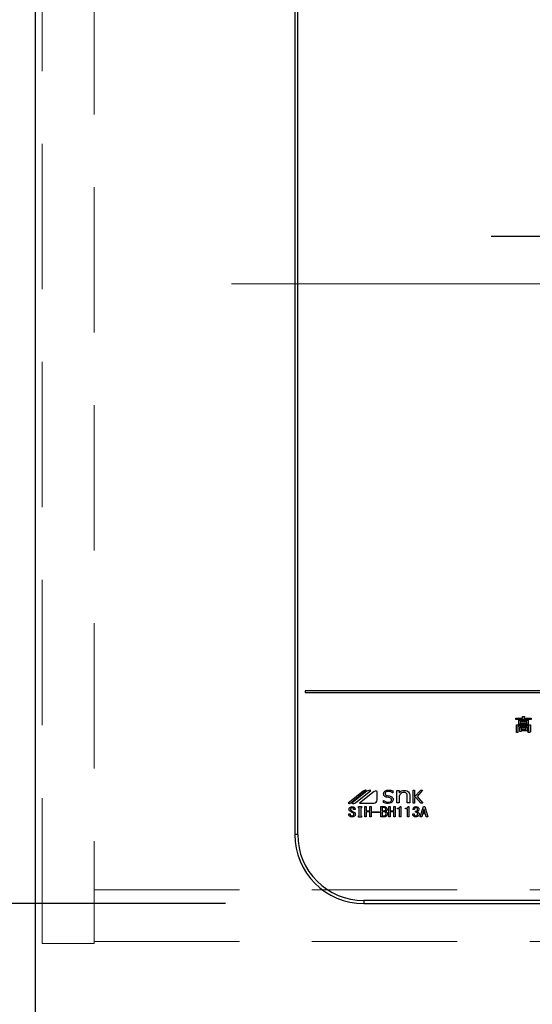
# Model space of a CAD drawing. Units: millimetres. Extents: x 210 to 8110, y 68 to 5608.
# Drawn here: x 2785 to 2934, y 4472 to 4756 of the extents above; entities that cross this region are included whole.
import ezdxf

# ---------------------------------------------------------------- set-up
doc = ezdxf.new("R2010")
doc.units = ezdxf.units.MM
doc.header["$LTSCALE"] = 5
doc.linetypes.add('DASHDOT', pattern=[50.5, 30, -9, 2.5, -9])
doc.linetypes.add('HIDDEN', pattern=[12.6, 8.4, -4.2])
for name, color, linetype, lineweight, true_color in [('2', 136, 'Continuous', 9, 0x008080), ('3', 216, 'Continuous', 9, 0x800080), ('6', 16, 'Continuous', 9, 0x800000)]:
    doc.layers.add(name, color=color, linetype=linetype, lineweight=lineweight, true_color=true_color)
doc.styles.get("Standard").update_dxf_attribs({"font": 'txt', "bigfont": 'bigfont'})
doc.styles.add('ＭＳ ゴシック', font='txt')
doc.dimstyles.get("Standard").update_dxf_attribs({"dimtxt": 0.18, "dimasz": 0.18, "dimexe": 0.18, "dimexo": 0.0625, "dimgap": 0.09, "dimtad": 0, "dimtih": 1, "dimtoh": 1, "dimdec": 4, "dimzin": 0, "dimdsep": 46, "dimtxsty": 'Standard', "dimcen": 0.09, "dimadec": 0, "dimazin": 0, "dimtfac": 1, "dimtdec": 4, "dimtofl": 0, "dimtmove": 0, "dimatfit": 3, "dimfxl": 1, "dimtolj": 1, "dimtzin": 0, "dimarcsym": 0})

# ---------------------------------------------------------------- blocks, each defined once
blk = doc.blocks.new('_DOT')
at = {"color": 0}
blk.add_line((-0.5, 0), (-1, 0), dxfattribs=at)
at = {"color": 0, "const_width": 0.5}
blk.add_lwpolyline([(-0.25, 0, 1), (0.25, 0, 1)], format="xyb", close=True, dxfattribs=at)
blk = doc.blocks.new('Dim24')
at = {"layer": '6', "color": 16, "linetype": 'Continuous', "lineweight": 30, "true_color": 0x800000}
for p, q in [((2770, 4960), (2380, 4960)), ((2400, 4460), (2400, 4960)), ((2770, 4460), (2380, 4460))]:
    blk.add_line(p, q, dxfattribs=at)
at = {"layer": '6', "color": 16, "linetype": 'Continuous', "lineweight": 30, "true_color": 0x800000, "xscale": 12, "yscale": 12, "zscale": 12}
for p, rotation in [((2400, 4960), 89.99999999999991), ((2400, 4460), 269.9999999999998)]:
    blk.add_blockref('_DOT', p, dxfattribs=dict(at, rotation=rotation))
at = {"layer": '6', "color": 16, "linetype": 'Continuous', "lineweight": 9, "true_color": 0x800000, "insert": (2400, 4710), "char_height": 70, "width": 900, "attachment_point": 8, "rotation": 90, "style": 'ＭＳ ゴシック'}
blk.add_mtext('500', dxfattribs=at)
blk = doc.blocks.new('Dim30')
at = {"layer": '3', "color": 216, "linetype": 'Continuous', "lineweight": 30, "true_color": 0x800080}
for p, q in [((2845, 4854), (2570, 4854)), ((2590, 4501), (2590, 4854)), ((2845, 4501), (2570, 4501))]:
    blk.add_line(p, q, dxfattribs=at)
at = {"layer": '3', "color": 216, "linetype": 'Continuous', "lineweight": 30, "true_color": 0x800080, "xscale": 12, "yscale": 12, "zscale": 12}
for p, rotation in [((2590, 4854), 89.99999999999939), ((2590, 4501), 269.9999999999995)]:
    blk.add_blockref('_DOT', p, dxfattribs=dict(at, rotation=rotation))
at = {"layer": '3', "color": 216, "linetype": 'Continuous', "lineweight": 9, "true_color": 0x800080, "insert": (2590, 4677.5), "char_height": 70, "width": 900, "attachment_point": 8, "rotation": 90, "style": 'ＭＳ ゴシック'}
blk.add_mtext('353', dxfattribs=at)
blk = doc.blocks.new('Dim31')
at = {"layer": '3', "color": 216, "linetype": 'Continuous', "lineweight": 30, "true_color": 0x800080}
for p, q in [((2730, 4960), (2570, 4960)), ((2590, 4854), (2590, 4960)), ((2805, 4854), (2570, 4854))]:
    blk.add_line(p, q, dxfattribs=at)
at = {"layer": '3', "color": 216, "linetype": 'Continuous', "lineweight": 30, "true_color": 0x800080, "xscale": 12, "yscale": 12, "zscale": 12}
for p, rotation in [((2590, 4960), 269.9999999999998), ((2590, 4854), 89.99999999999949)]:
    blk.add_blockref('_DOT', p, dxfattribs=dict(at, rotation=rotation))
at = {"layer": '3', "color": 216, "linetype": 'Continuous', "lineweight": 9, "true_color": 0x800080, "insert": (2590, 4907), "char_height": 70, "width": 850, "attachment_point": 8, "rotation": 90, "style": 'ＭＳ ゴシック'}
blk.add_mtext('106', dxfattribs=at)
blk = doc.blocks.new('Dim34')
at = {"layer": '3', "color": 216, "linetype": 'Continuous', "lineweight": 30, "true_color": 0x800080}
for p, q in [((2865, 4450), (2865, 4240)), ((3185, 4450), (3185, 4240)), ((3185, 4260), (2865, 4260))]:
    blk.add_line(p, q, dxfattribs=at)
at = {"layer": '3', "color": 216, "linetype": 'Continuous', "lineweight": 30, "true_color": 0x800080, "xscale": 12, "yscale": 12, "zscale": 12}
for p, rotation in [((2865, 4260), 179.9999999999998), ((3185, 4260), 359.9999999999997)]:
    blk.add_blockref('_DOT', p, dxfattribs=dict(at, rotation=rotation))
at = {"layer": '3', "color": 216, "linetype": 'Continuous', "lineweight": 9, "true_color": 0x800080, "insert": (3025, 4260), "char_height": 70, "width": 900, "attachment_point": 8, "style": 'ＭＳ ゴシック'}
blk.add_mtext('320', dxfattribs=at)
blk = doc.blocks.new('G42')
at = {"layer": '3', "color": 216, "linetype": 'DASHDOT', "lineweight": 30, "true_color": 0x800080}
blk.add_line((3020, 4693.7), (2921.79, 4693.7), dxfattribs=at)
blk = doc.blocks.new('G41')
at = {"layer": '3', "color": 216, "linetype": 'Continuous', "lineweight": 30, "true_color": 0x800080}
for p, q in [((2865, 4834), (2865, 4521)), ((2865.87, 4521), (2865.87, 4834)), ((3182, 4562.5), (2868, 4562.5)), ((2868, 4562.5), (2868, 4562)), ((2868, 4562), (3182, 4562)), ((2928.93, 4554.6), (2930.94, 4554.6)), ((2928.93, 4554.22), (2928.93, 4554.6)), ((2933.45, 4554.22), (2928.93, 4554.22)), ((2929.84, 4553.95), (2932.51, 4553.95)), ((2929.84, 4552.87), (2929.84, 4553.95)), ((2930.94, 4555.09), (2931.4, 4555.09)), ((2930.94, 4554.6), (2930.94, 4555.09)), ((2931.42, 4554.92), (2931.42, 4554.6)), ((2931.42, 4554.6), (2933.45, 4554.6)), ((2932.51, 4553.95), (2932.51, 4552.87)), ((2933.45, 4554.6), (2933.45, 4554.22)), ((2929.16, 4552.59), (2933.2, 4552.59)), ((2929.16, 4550.38), (2929.16, 4552.59)), ((2929.59, 4552.21), (2929.59, 4550.38)), ((2932.77, 4552.21), (2929.59, 4552.21)), ((2932.51, 4552.87), (2929.84, 4552.87)), ((2930.12, 4551.97), (2932.23, 4551.97)), ((2930.12, 4550.71), (2930.12, 4551.97)), ((2930.22, 4553.62), (2930.22, 4553.2)), ((2932.13, 4553.62), (2930.22, 4553.62)), ((2930.22, 4553.2), (2932.13, 4553.2)), ((2930.51, 4551.63), (2930.51, 4551.26)), ((2931.85, 4551.63), (2930.51, 4551.63)), ((2930.51, 4551.26), (2931.85, 4551.26)), ((2931.85, 4551.26), (2931.85, 4551.63)), ((2932.13, 4553.2), (2932.13, 4553.62)), ((2932.23, 4551.97), (2932.23, 4550.92)), ((2932.77, 4550.91), (2932.77, 4552.21)), ((2933.2, 4552.59), (2933.2, 4550.77)), ((2929.59, 4550.38), (2929.16, 4550.38)), ((2930.51, 4550.71), (2930.12, 4550.71)), ((2932.23, 4550.92), (2930.51, 4550.92)), ((2930.51, 4550.92), (2930.51, 4550.71)), ((2932.41, 4550.83), (2932.72, 4550.83)), ((2932.49, 4550.45), (2932.41, 4550.83)), ((2932.88, 4550.45), (2932.49, 4550.45)), ((2884.77, 4533.49), (2880.44, 4530)), ((2881.22, 4530.11), (2885.71, 4533.73)), ((2885.87, 4533.47), (2881.55, 4530)), ((2882.63, 4530.09), (2887.05, 4533.64)), ((2888.04, 4533.42), (2883.79, 4530)), ((2888.85, 4531), (2888.85, 4533.42)), ((2892.53, 4531.55), (2891.68, 4531.72)), ((2893.35, 4533.01), (2893.32, 4533.01)), ((2893.35, 4533.54), (2893.35, 4533.01)), ((2894.52, 4533.63), (2895.26, 4533.63)), ((2894.52, 4530.09), (2894.52, 4533.63)), ((2895.26, 4533.63), (2895.26, 4532.97)), ((2895.26, 4532.05), (2895.26, 4530.09)), ((2897.58, 4530.09), (2897.58, 4532.21)), ((2898.33, 4532.28), (2898.33, 4530.09)), ((2899.23, 4533.72), (2899.7, 4533.72)), ((2899.23, 4530), (2899.23, 4533.72)), ((2899.7, 4531.79), (2901.45, 4533.72)), ((2899.7, 4533.72), (2899.7, 4531.79)), ((2900.04, 4531.67), (2899.7, 4531.31)), ((2899.7, 4531.31), (2899.7, 4530)), ((2901.5, 4530), (2900.04, 4531.67)), ((2902.01, 4533.72), (2900.39, 4531.96)), ((2900.39, 4531.96), (2902.1, 4530)), ((2901.45, 4533.72), (2902.01, 4533.72)), ((2883.49, 4529.01), (2884.31, 4529.01)), ((2883.49, 4528.64), (2883.49, 4529.01)), ((2883.68, 4528.64), (2883.49, 4528.64)), ((2883.68, 4526.37), (2883.68, 4528.64)), ((2883.79, 4530), (2887.86, 4530)), ((2884.11, 4528.64), (2884.11, 4526.37)), ((2884.31, 4528.64), (2884.11, 4528.64)), ((2884.31, 4529.01), (2884.31, 4528.64)), ((2885.27, 4529.01), (2885.7, 4529.01)), ((2885.27, 4526.03), (2885.27, 4529.01)), ((2885.7, 4529.01), (2885.7, 4527.82)), ((2886.72, 4527.82), (2886.72, 4529.01)), ((2886.72, 4529.01), (2887.14, 4529.01)), ((2887.14, 4529.01), (2887.14, 4526.03)), ((2889.9, 4529.01), (2890.85, 4529.01)), ((2889.9, 4526.03), (2889.9, 4529.01)), ((2890.33, 4528.72), (2890.33, 4527.82)), ((2890.92, 4528.72), (2890.33, 4528.72)), ((2890.72, 4530.8), (2890.75, 4530.8)), ((2890.72, 4530.23), (2890.72, 4530.8)), ((2892.21, 4529.01), (2892.64, 4529.01)), ((2892.21, 4526.03), (2892.21, 4529.01)), ((2892.64, 4529.01), (2892.64, 4527.82)), ((2893.66, 4529.01), (2894.09, 4529.01)), ((2893.66, 4527.82), (2893.66, 4529.01)), ((2894.09, 4529.01), (2894.09, 4526.03)), ((2895.26, 4530.09), (2894.52, 4530.09)), ((2894.77, 4528.4), (2894.77, 4528.58)), ((2895.3, 4528.4), (2894.77, 4528.4)), ((2895.3, 4526.03), (2895.3, 4528.4)), ((2895.51, 4529.01), (2895.73, 4529.01)), ((2895.73, 4529.01), (2895.73, 4526.03)), ((2897.09, 4528.4), (2897.09, 4528.58)), ((2897.62, 4528.4), (2897.09, 4528.4)), ((2898.33, 4530.09), (2897.58, 4530.09)), ((2897.62, 4526.03), (2897.62, 4528.4)), ((2897.83, 4529.01), (2898.05, 4529.01)), ((2898.05, 4529.01), (2898.05, 4526.03)), ((2899.7, 4530), (2899.23, 4530)), ((2901.34, 4526.03), (2902.24, 4529.01)), ((2902.1, 4530), (2901.5, 4530)), ((2902.24, 4529.01), (2902.6, 4529.01)), ((2902.6, 4529.01), (2903.51, 4526.03)), ((2880.62, 4526.96), (2881.03, 4526.96)), ((2880.62, 4526.81), (2880.62, 4526.96)), ((2881.03, 4526.96), (2881.03, 4526.82)), ((2882.46, 4528.18), (2882.05, 4528.18)), ((2883.49, 4526.37), (2883.68, 4526.37)), ((2883.49, 4526.01), (2883.49, 4526.37)), ((2884.31, 4526.01), (2883.49, 4526.01)), ((2884.11, 4526.37), (2884.31, 4526.37)), ((2884.31, 4526.37), (2884.31, 4526.01)), ((2885.7, 4526.03), (2885.27, 4526.03)), ((2885.7, 4527.82), (2886.72, 4527.82)), ((2885.7, 4527.53), (2885.7, 4526.03)), ((2886.72, 4527.53), (2885.7, 4527.53)), ((2886.72, 4526.03), (2886.72, 4527.53)), ((2887.14, 4526.03), (2886.72, 4526.03)), ((2887.49, 4527.27), (2887.49, 4527.53)), ((2887.49, 4527.53), (2889.55, 4527.53)), ((2889.55, 4527.27), (2887.49, 4527.27)), ((2889.55, 4527.53), (2889.55, 4527.27)), ((2890.81, 4526.03), (2889.9, 4526.03)), ((2890.33, 4527.82), (2890.87, 4527.82)), ((2890.33, 4527.53), (2890.33, 4526.32)), ((2890.81, 4527.53), (2890.33, 4527.53)), ((2890.33, 4526.32), (2890.74, 4526.32)), ((2892.64, 4526.03), (2892.21, 4526.03)), ((2892.64, 4527.82), (2893.66, 4527.82)), ((2892.64, 4527.53), (2892.64, 4526.03)), ((2893.66, 4527.53), (2892.64, 4527.53)), ((2893.66, 4526.03), (2893.66, 4527.53)), ((2894.09, 4526.03), (2893.66, 4526.03)), ((2895.73, 4526.03), (2895.3, 4526.03)), ((2898.05, 4526.03), (2897.62, 4526.03)), ((2899.15, 4526.92), (2899.56, 4526.92)), ((2899.62, 4528.18), (2899.22, 4528.18)), ((2899.94, 4527.43), (2899.94, 4527.69)), ((2901.77, 4526.03), (2901.34, 4526.03)), ((2902.02, 4526.9), (2901.77, 4526.03)), ((2902.82, 4526.9), (2902.02, 4526.9)), ((2902.4, 4528.2), (2902.11, 4527.19)), ((2902.11, 4527.19), (2902.73, 4527.19)), ((2902.44, 4528.2), (2902.4, 4528.2)), ((2902.73, 4527.19), (2902.44, 4528.2)), ((2903.07, 4526.03), (2902.82, 4526.9)), ((2903.51, 4526.03), (2903.07, 4526.03)), ((2865.87, 4521), (2865, 4521)), ((2885, 4501.87), (2885, 4501)), ((3165, 4501.87), (2885, 4501.87)), ((2885, 4501), (3165, 4501))]:
    blk.add_line(p, q, dxfattribs=at)
at = {"layer": '3', "color": 216, "linetype": 'DASHDOT', "lineweight": 9, "true_color": 0x800080}
blk.add_line((2846.71, 4680), (3201.04, 4680), dxfattribs=at)
at = {"layer": '3', "color": 216, "linetype": 'Continuous', "lineweight": 30, "true_color": 0x800080}
for centre, radius, start, end in [((2885.51, 4532.57), 1.17, 79.9567, 128.7868), ((2886.72, 4531.73), 1.94, 80.3322, 116.0376), ((2888.45, 4532.91), 0.647, 51.2132, 128.7868), ((2880.73, 4530.72), 0.777, 247.8179, 308.7868), ((2881.95, 4531.77), 1.82, 257.4535, 292.051), ((2887.86, 4531), 0.996, 270, 0), ((2885, 4521), 20, 180, 270), ((2885, 4521), 19.13, 180, 270)]:
    blk.add_arc(centre, radius, start, end, dxfattribs=at)
for points, knots in [([(2931.4, 4555.09), (2931.42, 4555.08), (2931.45, 4555.07), (2931.49, 4555.06), (2931.5, 4555.04), (2931.51, 4555.02), (2931.5, 4555), (2931.49, 4554.98), (2931.46, 4554.95), (2931.43, 4554.94), (2931.42, 4554.92)], [0, 0, 0, 0, 0.249678, 0.374414, 0.437639, 0.499533, 0.578572, 0.656984, 0.78015, 1, 1, 1, 1]), ([(2932.72, 4550.83), (2932.73, 4550.83), (2932.74, 4550.83), (2932.75, 4550.84), (2932.77, 4550.87), (2932.77, 4550.89), (2932.77, 4550.91)], [0, 0, 0, 0, 0.2492135, 0.3753529, 0.5012138, 1, 1, 1, 1]), ([(2933.2, 4550.77), (2933.2, 4550.72), (2933.19, 4550.62), (2933.11, 4550.5), (2932.99, 4550.45), (2932.92, 4550.45), (2932.88, 4550.45)], [0, 0, 0, 0, 0.280681, 0.558931, 0.779036, 1, 1, 1, 1]), ([(2890.72, 4532.74), (2890.75, 4532.92), (2890.81, 4533.28), (2891.33, 4533.73), (2891.8, 4533.78), (2892.08, 4533.81)], [0, 0, 0, 0, 0.279311, 0.559897, 1, 1, 1, 1]), ([(2891.68, 4531.72), (2891.54, 4531.76), (2891.26, 4531.83), (2890.93, 4532.07), (2890.74, 4532.4), (2890.73, 4532.63), (2890.72, 4532.74)], [0, 0, 0, 0, 0.2806691, 0.5600688, 0.7797561, 1, 1, 1, 1]), ([(2892.07, 4533.43), (2891.96, 4533.43), (2891.73, 4533.42), (2891.43, 4533.28), (2891.22, 4533.06), (2891.2, 4532.88), (2891.19, 4532.79)], [0, 0, 0, 0, 0.281041, 0.561099, 0.780719, 1, 1, 1, 1]), ([(2891.19, 4532.79), (2891.2, 4532.71), (2891.21, 4532.54), (2891.41, 4532.3), (2891.62, 4532.23), (2891.74, 4532.19)], [0, 0, 0, 0, 0.280394, 0.56013, 1, 1, 1, 1]), ([(2891.74, 4532.19), (2892.13, 4532.13), (2892.61, 4532.06), (2893.14, 4531.81), (2893.35, 4531.6), (2893.48, 4531.33), (2893.49, 4531.14), (2893.49, 4531.04)], [0, 0, 0, 0, 0.500679, 0.625598, 0.750361, 0.875062, 1, 1, 1, 1]), ([(2893.32, 4533.01), (2893.1, 4533.15), (2892.72, 4533.39), (2892.27, 4533.42), (2892.07, 4533.43)], [0, 0, 0, 0, 0.559188, 1, 1, 1, 1]), ([(2892.08, 4533.81), (2892.33, 4533.79), (2892.76, 4533.77), (2893.17, 4533.61), (2893.35, 4533.54)], [0, 0, 0, 0, 0.559696, 1, 1, 1, 1]), ([(2893.02, 4530.97), (2893.02, 4531.05), (2893.01, 4531.21), (2892.85, 4531.45), (2892.65, 4531.51), (2892.53, 4531.55)], [0, 0, 0, 0, 0.281009, 0.559996, 1, 1, 1, 1]), ([(2895.26, 4532.97), (2895.47, 4533.2), (2895.84, 4533.61), (2896.38, 4533.67), (2896.62, 4533.7)], [0, 0, 0, 0, 0.55949, 1, 1, 1, 1]), ([(2895.67, 4532.75), (2895.58, 4532.63), (2895.4, 4532.43), (2895.3, 4532.17), (2895.26, 4532.05)], [0, 0, 0, 0, 0.559724, 1, 1, 1, 1]), ([(2896.56, 4533.1), (2896.37, 4533.08), (2896.04, 4533.05), (2895.79, 4532.84), (2895.67, 4532.75)], [0, 0, 0, 0, 0.559661, 1, 1, 1, 1]), ([(2897.32, 4532.84), (2897.19, 4532.93), (2896.96, 4533.09), (2896.68, 4533.09), (2896.56, 4533.1)], [0, 0, 0, 0, 0.557491, 1, 1, 1, 1]), ([(2896.62, 4533.7), (2896.89, 4533.69), (2897.37, 4533.66), (2897.75, 4533.38), (2897.92, 4533.26)], [0, 0, 0, 0, 0.560744, 1, 1, 1, 1]), ([(2897.58, 4532.21), (2897.57, 4532.34), (2897.54, 4532.58), (2897.38, 4532.76), (2897.32, 4532.84)], [0, 0, 0, 0, 0.558828, 1, 1, 1, 1]), ([(2897.92, 4533.26), (2898.05, 4533.09), (2898.29, 4532.81), (2898.32, 4532.44), (2898.33, 4532.28)], [0, 0, 0, 0, 0.559338, 1, 1, 1, 1]), ([(2880.73, 4528.23), (2880.73, 4528.29), (2880.73, 4528.41), (2880.81, 4528.62), (2880.93, 4528.73), (2881, 4528.79)], [0, 0, 0, 0, 0.280412, 0.560628, 1, 1, 1, 1]), ([(2881, 4528.79), (2881.1, 4528.86), (2881.28, 4528.98), (2881.5, 4529), (2881.59, 4529.01)], [0, 0, 0, 0, 0.559608, 1, 1, 1, 1]), ([(2881.29, 4528.59), (2881.24, 4528.54), (2881.15, 4528.45), (2881.13, 4528.33), (2881.12, 4528.27)], [0, 0, 0, 0, 0.559914, 1, 1, 1, 1]), ([(2881.59, 4528.7), (2881.53, 4528.7), (2881.42, 4528.69), (2881.33, 4528.62), (2881.29, 4528.59)], [0, 0, 0, 0, 0.559811, 1, 1, 1, 1]), ([(2881.59, 4529.01), (2881.72, 4529), (2881.94, 4528.99), (2882.13, 4528.87), (2882.21, 4528.82)], [0, 0, 0, 0, 0.560688, 1, 1, 1, 1]), ([(2881.9, 4528.59), (2881.85, 4528.63), (2881.75, 4528.69), (2881.64, 4528.7), (2881.59, 4528.7)], [0, 0, 0, 0, 0.559085, 1, 1, 1, 1]), ([(2882.05, 4528.18), (2882.05, 4528.27), (2882.05, 4528.43), (2881.95, 4528.54), (2881.9, 4528.59)], [0, 0, 0, 0, 0.559482, 1, 1, 1, 1]), ([(2882.21, 4528.82), (2882.26, 4528.78), (2882.35, 4528.68), (2882.45, 4528.46), (2882.46, 4528.29), (2882.46, 4528.18)], [0, 0, 0, 0, 0.280218, 0.560366, 1, 1, 1, 1]), ([(2892.05, 4529.91), (2891.79, 4529.93), (2891.33, 4529.97), (2890.91, 4530.15), (2890.72, 4530.23)], [0, 0, 0, 0, 0.559518, 1, 1, 1, 1]), ([(2890.75, 4530.8), (2890.97, 4530.64), (2891.36, 4530.34), (2891.85, 4530.3), (2892.06, 4530.28)], [0, 0, 0, 0, 0.559524, 1, 1, 1, 1]), ([(2890.85, 4529.01), (2890.98, 4529), (2891.21, 4528.99), (2891.4, 4528.87), (2891.48, 4528.82)], [0, 0, 0, 0, 0.560878, 1, 1, 1, 1]), ([(2891.25, 4528.58), (2891.19, 4528.62), (2891.1, 4528.7), (2890.98, 4528.71), (2890.92, 4528.72)], [0, 0, 0, 0, 0.560429, 1, 1, 1, 1]), ([(2891.37, 4528.27), (2891.37, 4528.34), (2891.36, 4528.46), (2891.28, 4528.54), (2891.25, 4528.58)], [0, 0, 0, 0, 0.560107, 1, 1, 1, 1]), ([(2891.48, 4528.82), (2891.57, 4528.74), (2891.72, 4528.58), (2891.74, 4528.37), (2891.75, 4528.27)], [0, 0, 0, 0, 0.5596519, 1, 1, 1, 1]), ([(2893.49, 4531.04), (2893.46, 4530.85), (2893.4, 4530.46), (2892.85, 4529.99), (2892.35, 4529.94), (2892.05, 4529.91)], [0, 0, 0, 0, 0.279337, 0.55992, 1, 1, 1, 1]), ([(2892.06, 4530.28), (2892.29, 4530.3), (2892.63, 4530.33), (2892.93, 4530.6), (2893.01, 4530.81), (2893.02, 4530.92), (2893.02, 4530.97)], [0, 0, 0, 0, 0.498654, 0.748536, 0.874207, 1, 1, 1, 1]), ([(2894.77, 4528.58), (2894.95, 4528.59), (2895.2, 4528.6), (2895.45, 4528.81), (2895.49, 4528.94), (2895.51, 4529.01)], [0, 0, 0, 0, 0.558824, 0.779318, 1, 1, 1, 1]), ([(2897.09, 4528.58), (2897.26, 4528.59), (2897.51, 4528.6), (2897.76, 4528.81), (2897.81, 4528.94), (2897.83, 4529.01)], [0, 0, 0, 0, 0.558824, 0.779318, 1, 1, 1, 1]), ([(2899.22, 4528.18), (2899.24, 4528.32), (2899.28, 4528.57), (2899.45, 4528.74), (2899.53, 4528.82)], [0, 0, 0, 0, 0.5593168, 1, 1, 1, 1]), ([(2899.53, 4528.82), (2899.62, 4528.88), (2899.8, 4528.99), (2900, 4529), (2900.09, 4529.01)], [0, 0, 0, 0, 0.558604, 1, 1, 1, 1]), ([(2899.82, 4528.64), (2899.76, 4528.56), (2899.64, 4528.43), (2899.63, 4528.26), (2899.62, 4528.18)], [0, 0, 0, 0, 0.557722, 1, 1, 1, 1]), ([(2900.09, 4528.73), (2900.03, 4528.73), (2899.93, 4528.72), (2899.85, 4528.66), (2899.82, 4528.64)], [0, 0, 0, 0, 0.559891, 1, 1, 1, 1]), ([(2900.09, 4529.01), (2900.21, 4529), (2900.42, 4528.99), (2900.59, 4528.87), (2900.67, 4528.82)], [0, 0, 0, 0, 0.560312, 1, 1, 1, 1]), ([(2900.36, 4528.64), (2900.31, 4528.67), (2900.23, 4528.72), (2900.13, 4528.73), (2900.09, 4528.73)], [0, 0, 0, 0, 0.558972, 1, 1, 1, 1]), ([(2900.52, 4528.2), (2900.52, 4528.29), (2900.51, 4528.46), (2900.41, 4528.58), (2900.36, 4528.64)], [0, 0, 0, 0, 0.561352, 1, 1, 1, 1]), ([(2900.67, 4528.82), (2900.75, 4528.73), (2900.9, 4528.57), (2900.91, 4528.35), (2900.92, 4528.26)], [0, 0, 0, 0, 0.558563, 1, 1, 1, 1]), ([(2880.91, 4526.23), (2880.82, 4526.32), (2880.65, 4526.48), (2880.63, 4526.71), (2880.62, 4526.81)], [0, 0, 0, 0, 0.559766, 1, 1, 1, 1]), ([(2881.03, 4527.69), (2880.94, 4527.77), (2880.77, 4527.92), (2880.74, 4528.13), (2880.73, 4528.23)], [0, 0, 0, 0, 0.559106, 1, 1, 1, 1]), ([(2881.58, 4526.03), (2881.44, 4526.04), (2881.2, 4526.05), (2881, 4526.17), (2880.91, 4526.23)], [0, 0, 0, 0, 0.560722, 1, 1, 1, 1]), ([(2881.88, 4527.17), (2881.72, 4527.27), (2881.43, 4527.43), (2881.15, 4527.61), (2881.03, 4527.69)], [0, 0, 0, 0, 0.559996, 1, 1, 1, 1]), ([(2881.03, 4526.82), (2881.04, 4526.75), (2881.05, 4526.61), (2881.14, 4526.5), (2881.18, 4526.46)], [0, 0, 0, 0, 0.560645, 1, 1, 1, 1]), ([(2881.12, 4528.27), (2881.13, 4528.23), (2881.14, 4528.14), (2881.23, 4528.01), (2881.32, 4527.94), (2881.38, 4527.89)], [0, 0, 0, 0, 0.2792717, 0.5594607, 1, 1, 1, 1]), ([(2881.18, 4526.46), (2881.24, 4526.42), (2881.35, 4526.35), (2881.48, 4526.34), (2881.54, 4526.34)], [0, 0, 0, 0, 0.558844, 1, 1, 1, 1]), ([(2881.38, 4527.89), (2881.51, 4527.8), (2881.76, 4527.63), (2882.02, 4527.49), (2882.14, 4527.43)], [0, 0, 0, 0, 0.559994, 1, 1, 1, 1]), ([(2881.54, 4526.34), (2881.63, 4526.34), (2881.78, 4526.34), (2881.92, 4526.42), (2881.97, 4526.46)], [0, 0, 0, 0, 0.5610263, 1, 1, 1, 1]), ([(2882.28, 4526.24), (2882.16, 4526.17), (2881.94, 4526.04), (2881.69, 4526.03), (2881.58, 4526.03)], [0, 0, 0, 0, 0.558193, 1, 1, 1, 1]), ([(2882.14, 4526.81), (2882.13, 4526.85), (2882.12, 4526.94), (2882.04, 4527.08), (2881.94, 4527.14), (2881.88, 4527.17)], [0, 0, 0, 0, 0.280034, 0.560038, 1, 1, 1, 1]), ([(2881.97, 4526.46), (2882.03, 4526.51), (2882.12, 4526.61), (2882.13, 4526.75), (2882.14, 4526.81)], [0, 0, 0, 0, 0.5590023, 1, 1, 1, 1]), ([(2882.14, 4527.43), (2882.26, 4527.36), (2882.43, 4527.26), (2882.54, 4527.02), (2882.55, 4526.91), (2882.55, 4526.85)], [0, 0, 0, 0, 0.5577983, 0.7788461, 1, 1, 1, 1]), ([(2882.55, 4526.85), (2882.54, 4526.72), (2882.52, 4526.49), (2882.35, 4526.32), (2882.28, 4526.24)], [0, 0, 0, 0, 0.5594595, 1, 1, 1, 1]), ([(2890.74, 4526.32), (2890.85, 4526.33), (2891.04, 4526.34), (2891.2, 4526.45), (2891.27, 4526.5)], [0, 0, 0, 0, 0.559674, 1, 1, 1, 1]), ([(2891.25, 4527.34), (2891.18, 4527.4), (2891.05, 4527.5), (2890.88, 4527.52), (2890.81, 4527.53)], [0, 0, 0, 0, 0.5604245, 1, 1, 1, 1]), ([(2891.61, 4526.32), (2891.47, 4526.23), (2891.23, 4526.06), (2890.94, 4526.04), (2890.81, 4526.03)], [0, 0, 0, 0, 0.559309, 1, 1, 1, 1]), ([(2890.87, 4527.82), (2890.94, 4527.82), (2891.06, 4527.83), (2891.17, 4527.91), (2891.21, 4527.94)], [0, 0, 0, 0, 0.559617, 1, 1, 1, 1]), ([(2891.21, 4527.94), (2891.26, 4527.99), (2891.36, 4528.09), (2891.37, 4528.22), (2891.37, 4528.27)], [0, 0, 0, 0, 0.559429, 1, 1, 1, 1]), ([(2891.45, 4526.9), (2891.44, 4527), (2891.42, 4527.17), (2891.3, 4527.29), (2891.25, 4527.34)], [0, 0, 0, 0, 0.559345, 1, 1, 1, 1]), ([(2891.27, 4526.5), (2891.32, 4526.57), (2891.43, 4526.68), (2891.44, 4526.83), (2891.45, 4526.9)], [0, 0, 0, 0, 0.558728, 1, 1, 1, 1]), ([(2891.56, 4527.82), (2891.51, 4527.78), (2891.43, 4527.71), (2891.33, 4527.67), (2891.28, 4527.65)], [0, 0, 0, 0, 0.560417, 1, 1, 1, 1]), ([(2891.28, 4527.65), (2891.35, 4527.62), (2891.46, 4527.56), (2891.56, 4527.48), (2891.61, 4527.45)], [0, 0, 0, 0, 0.560075, 1, 1, 1, 1]), ([(2891.75, 4528.27), (2891.75, 4528.17), (2891.73, 4528), (2891.61, 4527.87), (2891.56, 4527.82)], [0, 0, 0, 0, 0.559669, 1, 1, 1, 1]), ([(2891.61, 4527.45), (2891.69, 4527.36), (2891.83, 4527.2), (2891.84, 4526.99), (2891.84, 4526.9)], [0, 0, 0, 0, 0.558103, 1, 1, 1, 1]), ([(2891.84, 4526.9), (2891.84, 4526.78), (2891.82, 4526.55), (2891.67, 4526.39), (2891.61, 4526.32)], [0, 0, 0, 0, 0.560367, 1, 1, 1, 1]), ([(2899.42, 4526.23), (2899.37, 4526.28), (2899.27, 4526.38), (2899.17, 4526.62), (2899.16, 4526.8), (2899.15, 4526.92)], [0, 0, 0, 0, 0.279946, 0.560048, 1, 1, 1, 1]), ([(2900.07, 4526.03), (2899.94, 4526.04), (2899.7, 4526.05), (2899.51, 4526.17), (2899.42, 4526.23)], [0, 0, 0, 0, 0.560579, 1, 1, 1, 1]), ([(2899.56, 4526.92), (2899.56, 4526.81), (2899.56, 4526.63), (2899.68, 4526.49), (2899.73, 4526.43)], [0, 0, 0, 0, 0.561394, 1, 1, 1, 1]), ([(2899.73, 4526.43), (2899.79, 4526.39), (2899.89, 4526.33), (2900.02, 4526.32), (2900.07, 4526.32)], [0, 0, 0, 0, 0.558281, 1, 1, 1, 1]), ([(2899.94, 4527.69), (2900.03, 4527.7), (2900.19, 4527.71), (2900.32, 4527.79), (2900.38, 4527.83)], [0, 0, 0, 0, 0.5608125, 1, 1, 1, 1]), ([(2900.38, 4527.33), (2900.3, 4527.37), (2900.17, 4527.44), (2900.01, 4527.44), (2899.94, 4527.43)], [0, 0, 0, 0, 0.557458, 1, 1, 1, 1]), ([(2900.07, 4526.32), (2900.14, 4526.33), (2900.27, 4526.35), (2900.37, 4526.42), (2900.41, 4526.46)], [0, 0, 0, 0, 0.558733, 1, 1, 1, 1]), ([(2900.7, 4526.24), (2900.6, 4526.17), (2900.4, 4526.05), (2900.17, 4526.04), (2900.07, 4526.03)], [0, 0, 0, 0, 0.558803, 1, 1, 1, 1]), ([(2900.38, 4527.83), (2900.4, 4527.86), (2900.46, 4527.91), (2900.51, 4528.04), (2900.52, 4528.14), (2900.52, 4528.2)], [0, 0, 0, 0, 0.279943, 0.560024, 1, 1, 1, 1]), ([(2900.72, 4527.77), (2900.66, 4527.72), (2900.56, 4527.64), (2900.43, 4527.59), (2900.38, 4527.57)], [0, 0, 0, 0, 0.560222, 1, 1, 1, 1]), ([(2900.38, 4527.57), (2900.45, 4527.55), (2900.58, 4527.51), (2900.69, 4527.44), (2900.74, 4527.4)], [0, 0, 0, 0, 0.560215, 1, 1, 1, 1]), ([(2900.58, 4526.92), (2900.56, 4527.01), (2900.54, 4527.17), (2900.43, 4527.28), (2900.38, 4527.33)], [0, 0, 0, 0, 0.558544, 1, 1, 1, 1]), ([(2900.41, 4526.46), (2900.45, 4526.49), (2900.51, 4526.56), (2900.57, 4526.72), (2900.57, 4526.84), (2900.58, 4526.92)], [0, 0, 0, 0, 0.279547, 0.559684, 1, 1, 1, 1]), ([(2900.99, 4526.88), (2900.98, 4526.75), (2900.95, 4526.5), (2900.78, 4526.32), (2900.7, 4526.24)], [0, 0, 0, 0, 0.5592599, 1, 1, 1, 1]), ([(2900.92, 4528.26), (2900.91, 4528.15), (2900.9, 4527.97), (2900.78, 4527.83), (2900.72, 4527.77)], [0, 0, 0, 0, 0.560382, 1, 1, 1, 1]), ([(2900.74, 4527.4), (2900.82, 4527.32), (2900.96, 4527.18), (2900.98, 4526.97), (2900.99, 4526.88)], [0, 0, 0, 0, 0.5594537, 1, 1, 1, 1])]:
    blk.add_open_spline(points, degree=3, knots=knots, dxfattribs=at)
blk.add_blockref('G42', (0, 0))

msp = doc.modelspace()

# ---------------------------------------------------------------- linework, layer by layer
at = {"layer": '2', "color": 136, "linetype": 'HIDDEN', "lineweight": 9, "true_color": 0x008080}
for p, q in [((2792, 4489.5), (2792, 4960)), ((2807, 4960), (2807, 4489.5)), ((2807, 4505), (3227, 4505)), ((2807, 4489.5), (2792, 4489.5)), ((2807, 4490), (3227, 4490))]:
    msp.add_line(p, q, dxfattribs=at)
at = {"layer": '6', "color": 16, "linetype": 'Continuous', "lineweight": 30, "true_color": 0x800000}
msp.add_line((2790, 4460), (2790, 4960), dxfattribs=at)

# ---------------------------------------------------------------- block references
msp.add_blockref('G41', (0, 0))

# ---------------------------------------------------------------- dimensions: what is measured, and where the dimension line sits
at = {"layer": '3', "color": 216, "linetype": 'Continuous', "lineweight": 30, "true_color": 0x800080}
for base, p1, p2, override, picture, middle in [((2590, 4960), (2845, 4854.001), (2770, 4960), {"dimscale": 1, "dimtxt": 70, "dimasz": 12, "dimexe": 20, "dimexo": 40, "dimgap": 0, "dimtad": 1, "dimtih": 0, "dimtoh": 0, "dimdec": 2, "dimzin": 8, "dimtxsty": 'ＭＳ ゴシック', "dimblk1": 'DOT', "dimblk2": 'DOT', "dimsah": 1, "dimse1": 0, "dimse2": 0, "dimtix": 0, "dimtofl": 1, "dimtmove": 1, "dimatfit": 2, "dimtzin": 8}, 'Dim31', (2590, 4907.001)), ((2590, 4854.001), (2865, 4501), (2865, 4854.001), {"dimscale": 1, "dimtxt": 70, "dimasz": 12, "dimexe": 20, "dimexo": 20, "dimgap": 0, "dimtad": 1, "dimtih": 0, "dimtoh": 0, "dimdec": 2, "dimzin": 8, "dimtxsty": 'ＭＳ ゴシック', "dimblk1": 'DOT', "dimblk2": 'DOT', "dimsah": 1, "dimse1": 0, "dimse2": 0, "dimtix": 0, "dimtofl": 1, "dimtmove": 1, "dimatfit": 2, "dimtzin": 8}, 'Dim30', (2590, 4677.501))]:
    dim = msp.add_linear_dim(base=base, p1=p1, p2=p2, angle=90, dimstyle='Standard', override=override, dxfattribs=at)
    dim.commit()
    dim.dimension.update_dxf_attribs({"geometry": picture, "text_midpoint": middle, "dimtype": 160})
dim = msp.add_linear_dim(base=(2865, 4260), p1=(3185, 4490), p2=(2865, 4490), angle=180, dimstyle='Standard', override={"dimscale": 1, "dimtxt": 70, "dimasz": 12, "dimexe": 20, "dimexo": 40, "dimgap": 0, "dimtad": 1, "dimtih": 0, "dimtoh": 0, "dimdec": 2, "dimzin": 8, "dimtxsty": 'ＭＳ ゴシック', "dimblk1": 'DOT', "dimblk2": 'DOT', "dimsah": 1, "dimse1": 0, "dimse2": 0, "dimtix": 0, "dimtofl": 1, "dimtmove": 1, "dimatfit": 2, "dimtzin": 8}, dxfattribs=at)
dim.commit()
dim.dimension.update_dxf_attribs({"geometry": 'Dim34', "text_midpoint": (3025, 4260), "dimtype": 160, "text_rotation": 360})
at = {"layer": '6', "color": 16, "linetype": 'Continuous', "lineweight": 30, "true_color": 0x800000}
dim = msp.add_linear_dim(base=(2400, 4960), p1=(2790, 4460), p2=(2790, 4960), angle=90, dimstyle='Standard', override={"dimscale": 1, "dimtxt": 70, "dimasz": 12, "dimexe": 20, "dimexo": 20, "dimgap": 0, "dimtad": 1, "dimtih": 0, "dimtoh": 0, "dimdec": 2, "dimzin": 8, "dimtxsty": 'ＭＳ ゴシック', "dimblk1": 'DOT', "dimblk2": 'DOT', "dimsah": 1, "dimse1": 0, "dimse2": 0, "dimtix": 0, "dimtofl": 1, "dimtmove": 1, "dimatfit": 2, "dimtzin": 8}, dxfattribs=at)
dim.commit()
dim.dimension.update_dxf_attribs({"geometry": 'Dim24', "text_midpoint": (2400, 4710), "dimtype": 160})

doc.saveas('drawing.dxf')
